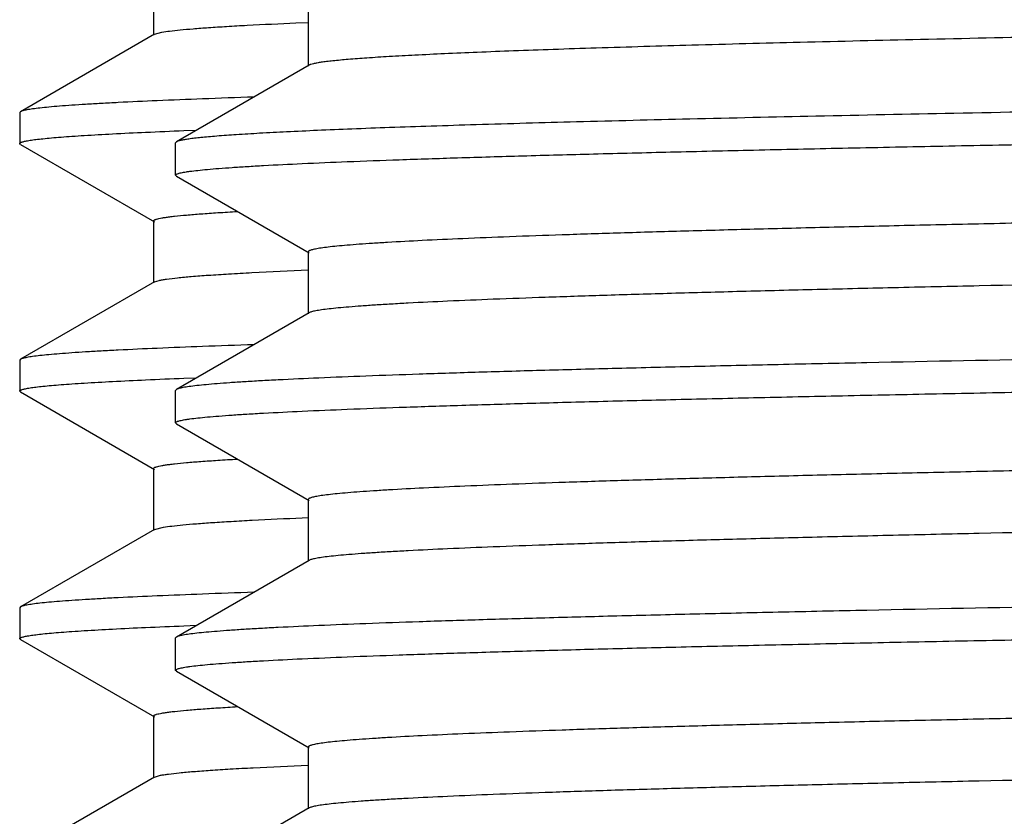
# Model space of a CAD drawing. Units: inches. Extents: x 0 to 11, y 0 to 8.5.
# Drawn here: x 4.8 to 4.9, y 4.7 to 4.8 of the extents above; entities that cross this region are included whole.
import ezdxf

# ---------------------------------------------------------------- set-up
doc = ezdxf.new("R2010")
doc.units = ezdxf.units.IN
doc.header["$LTSCALE"] = 0.605
doc.header["$MEASUREMENT"] = 0
doc.layers.get('0').update_dxf_attribs({"linetype": 'CONTINUOUS'})

msp = doc.modelspace()

# ---------------------------------------------------------------- linework, layer by layer
at = {"color": 7, "linetype": 'Continuous'}
for p, q in [((4.809027, 4.829891), (4.809027, 4.823641)), ((4.824652, 4.826766), (4.824652, 4.820516)), ((4.823409, 4.824881), (4.824614, 4.824932)), ((4.809106, 4.823733), (4.795573, 4.815918)), ((4.809106, 4.823733), (4.809856, 4.823938)), ((4.824736, 4.820613), (4.811327, 4.812869)), ((4.795573, 4.815918), (4.795497, 4.81583)), ((4.795497, 4.81583), (4.795497, 4.812703)), ((4.812083, 4.814005), (4.813342, 4.814054)), ((4.795573, 4.812615), (4.795497, 4.812703)), ((4.795573, 4.812615), (4.809106, 4.8048)), ((4.811327, 4.812869), (4.811247, 4.812777)), ((4.811247, 4.809506), (4.811247, 4.812777)), ((4.811327, 4.809413), (4.811247, 4.809506)), ((4.811327, 4.809413), (4.824736, 4.801669)), ((4.809027, 4.804891), (4.809027, 4.798641)), ((4.824652, 4.801766), (4.824652, 4.795516)), ((4.809106, 4.798733), (4.795573, 4.790918)), ((4.809106, 4.798733), (4.809582, 4.798884)), ((4.824736, 4.795613), (4.811327, 4.787869)), ((4.795573, 4.790918), (4.795497, 4.79083)), ((4.795497, 4.79083), (4.795497, 4.787703)), ((4.812083, 4.789005), (4.813342, 4.789054)), ((4.795573, 4.787615), (4.795497, 4.787703)), ((4.795573, 4.787615), (4.809106, 4.7798)), ((4.811327, 4.787869), (4.811247, 4.787777)), ((4.811247, 4.784506), (4.811247, 4.787777)), ((4.811327, 4.784413), (4.811247, 4.784506)), ((4.811327, 4.784413), (4.824736, 4.776669)), ((4.809027, 4.779891), (4.809027, 4.773641)), ((4.824652, 4.776766), (4.824652, 4.770516)), ((4.824037, 4.774908), (4.824627, 4.774932)), ((4.809106, 4.773733), (4.795573, 4.765918)), ((4.809106, 4.773733), (4.810013, 4.773965)), ((4.824736, 4.770613), (4.811327, 4.762869)), ((4.795573, 4.765918), (4.795497, 4.76583)), ((4.795497, 4.76583), (4.795497, 4.762703)), ((4.812083, 4.764005), (4.813342, 4.764054)), ((4.795573, 4.762615), (4.795497, 4.762703)), ((4.795573, 4.762615), (4.809106, 4.7548)), ((4.811327, 4.762869), (4.811247, 4.762777)), ((4.811247, 4.759506), (4.811247, 4.762777)), ((4.811327, 4.759413), (4.811247, 4.759506)), ((4.811327, 4.759413), (4.824736, 4.751669)), ((4.809027, 4.754891), (4.809027, 4.748641)), ((4.824652, 4.751766), (4.824652, 4.745516)), ((4.809106, 4.748733), (4.795573, 4.740918)), ((4.809106, 4.748733), (4.809712, 4.748911)), ((4.824736, 4.745613), (4.811327, 4.737869))]:
    msp.add_line(p, q, dxfattribs=at)
for points, knots in [([(4.809856, 4.823938), (4.810118, 4.823985), (4.810731, 4.824071), (4.811781, 4.824186), (4.813092, 4.824302), (4.814661, 4.824418), (4.816487, 4.824535), (4.819431, 4.8247), (4.821767, 4.824809), (4.823409, 4.824881)], [0, 0, 0, 0, 0.058739, 0.136519, 0.233328, 0.349106, 0.483781, 0.637247, 1, 1, 1, 1]), ([(4.999565, 4.825204), (4.987399, 4.825019), (4.969511, 4.824739), (4.946183, 4.82435), (4.929889, 4.824064), (4.91452, 4.823779), (4.900157, 4.823493), (4.886874, 4.823208), (4.87474, 4.822923), (4.863819, 4.822639), (4.855502, 4.822395), (4.849497, 4.822197), (4.845493, 4.822054), (4.841831, 4.821911), (4.838514, 4.821769), (4.835548, 4.821626), (4.832936, 4.821484), (4.830681, 4.821342), (4.828787, 4.821202), (4.827435, 4.821078), (4.826536, 4.820977), (4.825998, 4.820906), (4.825552, 4.820836), (4.825197, 4.820766), (4.824959, 4.820705), (4.824815, 4.820653), (4.824759, 4.820627), (4.824736, 4.820613)], [0, 0, 0, 0, 0.208658, 0.306793, 0.400108, 0.488129, 0.570391, 0.646469, 0.715966, 0.778524, 0.833816, 0.858648, 0.881558, 0.902519, 0.921503, 0.938486, 0.953445, 0.966365, 0.977228, 0.986021, 0.98964, 0.992741, 0.995323, 0.997389, 0.998943, 0.999532, 1, 1, 1, 1]), ([(4.819146, 4.817388), (4.817413, 4.81733), (4.814157, 4.817216), (4.809589, 4.817034), (4.806179, 4.816877), (4.803772, 4.816749), (4.802209, 4.816658), (4.800809, 4.816566), (4.799573, 4.816475), (4.798501, 4.816384), (4.797595, 4.816294), (4.796853, 4.816204), (4.796339, 4.816125), (4.796012, 4.81606), (4.795828, 4.816015), (4.795685, 4.81597), (4.795605, 4.815936), (4.795573, 4.815918)], [0, 0, 0, 0, 0.219964, 0.41343, 0.57998, 0.653055, 0.719281, 0.778619, 0.831044, 0.876535, 0.915077, 0.94666, 0.97129, 0.981011, 0.989017, 0.99533, 1, 1, 1, 1]), ([(4.994435, 4.817464), (4.981681, 4.817279), (4.962931, 4.816999), (4.938478, 4.81661), (4.921399, 4.816324), (4.905293, 4.816038), (4.890241, 4.815752), (4.876324, 4.815467), (4.863613, 4.815182), (4.852175, 4.814897), (4.843467, 4.814653), (4.83718, 4.814455), (4.832991, 4.814312), (4.829159, 4.814169), (4.82569, 4.814026), (4.822589, 4.813883), (4.81986, 4.813741), (4.817506, 4.813599), (4.81578, 4.813476), (4.81459, 4.813376), (4.81384, 4.813305), (4.813186, 4.813234), (4.812627, 4.813163), (4.812165, 4.813093), (4.811799, 4.813023), (4.811554, 4.812961), (4.811408, 4.812909), (4.811351, 4.812883), (4.811327, 4.812869)], [0, 0, 0, 0, 0.208849, 0.307064, 0.400452, 0.488532, 0.57084, 0.646949, 0.716464, 0.779021, 0.834298, 0.859114, 0.882006, 0.902944, 0.921899, 0.938849, 0.953773, 0.96665, 0.977466, 0.982097, 0.98621, 0.989802, 0.992873, 0.995424, 0.997458, 0.998978, 0.99955, 1, 1, 1, 1]), ([(4.811247, 4.809506), (4.811247, 4.809523), (4.811264, 4.809553), (4.811299, 4.809581), (4.811358, 4.809617), (4.811461, 4.809659), (4.811618, 4.809706), (4.811819, 4.809754), (4.812065, 4.809802), (4.812356, 4.809851), (4.812831, 4.809919), (4.813537, 4.810003), (4.814517, 4.810099), (4.815674, 4.810196), (4.817007, 4.810293), (4.818515, 4.81039), (4.820874, 4.810526), (4.824252, 4.810693), (4.828818, 4.810886), (4.834055, 4.81108), (4.839953, 4.811273), (4.846497, 4.811468), (4.85367, 4.811662), (4.861456, 4.811856), (4.869836, 4.812051), (4.87879, 4.812246), (4.888296, 4.812441), (4.902008, 4.812707), (4.920345, 4.813037), (4.943661, 4.813425), (4.968559, 4.813813), (4.9948, 4.814201), (5.022131, 4.814589), (5.05029, 4.814978), (5.079004, 4.815367), (5.098302, 4.815626), (5.107997, 4.815756)], [0, 0, 0, 0, 0.000181, 0.000306, 0.000461, 0.000872, 0.001424, 0.00212, 0.002964, 0.003955, 0.005094, 0.007817, 0.011135, 0.015046, 0.019548, 0.024638, 0.030316, 0.043416, 0.058818, 0.076485, 0.096375, 0.11844, 0.142629, 0.168882, 0.197136, 0.227324, 0.259372, 0.293204, 0.365889, 0.44468, 0.528817, 0.617491, 0.70985, 0.804997, 0.902033, 1, 1, 1, 1]), ([(4.795497, 4.812703), (4.795497, 4.812718), (4.795509, 4.812741), (4.795535, 4.812766), (4.795577, 4.812796), (4.795653, 4.812831), (4.795768, 4.81287), (4.795915, 4.81291), (4.796095, 4.81295), (4.796308, 4.812991), (4.796656, 4.813048), (4.797172, 4.813118), (4.79789, 4.813198), (4.798737, 4.813278), (4.799714, 4.813359), (4.800819, 4.81344), (4.80255, 4.813553), (4.805031, 4.813693), (4.808389, 4.813854), (4.810796, 4.813954), (4.812083, 4.814005)], [0, 0, 0, 0, 0.002626, 0.004354, 0.006456, 0.011924, 0.019195, 0.028332, 0.039364, 0.052309, 0.067175, 0.102694, 0.145945, 0.196925, 0.25562, 0.322015, 0.396092, 0.567171, 0.768577, 1, 1, 1, 1]), ([(5.390118, 4.813896), (5.389883, 4.813861), (5.389359, 4.813792), (5.388492, 4.813699), (5.387467, 4.813605), (5.385784, 4.813472), (5.383287, 4.813309), (5.379824, 4.813123), (5.375744, 4.812936), (5.371057, 4.812748), (5.365773, 4.81256), (5.35757, 4.812296), (5.345926, 4.811973), (5.330361, 4.811599), (5.312779, 4.811224), (5.293341, 4.810848), (5.272221, 4.810472), (5.249612, 4.810095), (5.225719, 4.809718), (5.200758, 4.809341), (5.174956, 4.808964), (5.148546, 4.808587), (5.121769, 4.808209), (5.094867, 4.807832), (5.068084, 4.807455), (5.041663, 4.807077), (5.015843, 4.8067), (4.990859, 4.806323), (4.966938, 4.805946), (4.944296, 4.80557), (4.923139, 4.805193), (4.906524, 4.804873), (4.894117, 4.804614), (4.885526, 4.804425), (4.877439, 4.804236), (4.869875, 4.804048), (4.862852, 4.803859), (4.856385, 4.80367), (4.850488, 4.803482), (4.845176, 4.803294), (4.84046, 4.803106), (4.836351, 4.802918), (4.83331, 4.802756), (4.831189, 4.802624), (4.829832, 4.80253), (4.828633, 4.802436), (4.827592, 4.802342), (4.826711, 4.802249), (4.826076, 4.802168), (4.825649, 4.802101), (4.825388, 4.802054), (4.825167, 4.802008), (4.824985, 4.801961), (4.824844, 4.801915), (4.824751, 4.801874), (4.824699, 4.80184), (4.824667, 4.801811), (4.824652, 4.801783), (4.824652, 4.801766)], [0, 0, 0, 0, 0.00126, 0.002801, 0.004621, 0.00672, 0.011753, 0.017889, 0.025113, 0.033412, 0.042765, 0.053152, 0.076932, 0.104537, 0.135716, 0.170187, 0.207639, 0.24773, 0.290099, 0.33436, 0.380112, 0.426942, 0.474423, 0.522125, 0.569617, 0.616466, 0.662249, 0.706551, 0.748969, 0.789119, 0.826637, 0.861184, 0.877243, 0.892445, 0.906754, 0.920138, 0.932567, 0.944012, 0.954448, 0.963851, 0.9722, 0.979477, 0.985665, 0.988346, 0.99075, 0.992877, 0.994724, 0.996291, 0.997577, 0.998116, 0.998585, 0.998984, 0.999314, 0.999577, 0.999773, 0.999848, 0.999909, 1, 1, 1, 1]), ([(5.391342, 4.808016), (5.391342, 4.807999), (5.391326, 4.80797), (5.391293, 4.807941), (5.391238, 4.807906), (5.391141, 4.807864), (5.390993, 4.807817), (5.390804, 4.807769), (5.390573, 4.807722), (5.3903, 4.807674), (5.389853, 4.807606), (5.389189, 4.807522), (5.388268, 4.807427), (5.38718, 4.807331), (5.385927, 4.807235), (5.384509, 4.807139), (5.382291, 4.807004), (5.379114, 4.806838), (5.374821, 4.806646), (5.369895, 4.806454), (5.364348, 4.806262), (5.358193, 4.806069), (5.351444, 4.805876), (5.344118, 4.805683), (5.336232, 4.80549), (5.327805, 4.805297), (5.318856, 4.805104), (5.305944, 4.80484), (5.28867, 4.804512), (5.266698, 4.804127), (5.24322, 4.803742), (5.218461, 4.803357), (5.192654, 4.802971), (5.166044, 4.802586), (5.138884, 4.8022), (5.111431, 4.801814), (5.083946, 4.801429), (5.056688, 4.801043), (5.029917, 4.800657), (5.003886, 4.800272), (4.978843, 4.799886), (4.955024, 4.799501), (4.932656, 4.799116), (4.91195, 4.798732), (4.895825, 4.798404), (4.883903, 4.798138), (4.875744, 4.797945), (4.868136, 4.797752), (4.861097, 4.797559), (4.854644, 4.797367), (4.848791, 4.797174), (4.843554, 4.796982), (4.838943, 4.79679), (4.835499, 4.796624), (4.833065, 4.79649), (4.831483, 4.796393), (4.830065, 4.796297), (4.828812, 4.796201), (4.827725, 4.796105), (4.826803, 4.79601), (4.826049, 4.795915), (4.825524, 4.795832), (4.825189, 4.795763), (4.825, 4.795715), (4.824852, 4.795668), (4.824769, 4.795632), (4.824736, 4.795613)], [0, 0, 0, 0, 0.000093, 0.000156, 0.000234, 0.000438, 0.000711, 0.001055, 0.001471, 0.00196, 0.002521, 0.003864, 0.005498, 0.007425, 0.009642, 0.012149, 0.014946, 0.021398, 0.028985, 0.037687, 0.047486, 0.058357, 0.070276, 0.083213, 0.09714, 0.112021, 0.127823, 0.144507, 0.180364, 0.219252, 0.260803, 0.304622, 0.350294, 0.397387, 0.445454, 0.494039, 0.542682, 0.590921, 0.638299, 0.684367, 0.728688, 0.770843, 0.810432, 0.847078, 0.880436, 0.895781, 0.910188, 0.923623, 0.936055, 0.947452, 0.95779, 0.967042, 0.975188, 0.982209, 0.985292, 0.988087, 0.990595, 0.992812, 0.994738, 0.996372, 0.997713, 0.998763, 0.999179, 0.999523, 0.999796, 1, 1, 1, 1]), ([(4.809027, 4.804891), (4.809027, 4.804902), (4.809034, 4.804925), (4.809062, 4.804955), (4.809105, 4.804984), (4.809164, 4.805013), (4.809239, 4.805042), (4.809371, 4.805084), (4.809578, 4.805135), (4.809877, 4.805194), (4.810242, 4.805252), (4.810673, 4.805311), (4.811379, 4.805394), (4.812426, 4.805496), (4.81388, 4.805612), (4.815595, 4.80573), (4.816825, 4.805803), (4.817484, 4.80584)], [0, 0, 0, 0, 0.003595, 0.008116, 0.014072, 0.021687, 0.031069, 0.042272, 0.070257, 0.105788, 0.148927, 0.199705, 0.258133, 0.397924, 0.568239, 0.768981, 1, 1, 1, 1]), ([(4.809582, 4.798884), (4.809695, 4.798909), (4.809948, 4.798956), (4.810563, 4.79905), (4.811533, 4.799162), (4.812939, 4.79929), (4.814665, 4.799419), (4.816709, 4.799548), (4.820064, 4.799733), (4.822738, 4.799854), (4.824624, 4.799932)], [0, 0, 0, 0, 0.022968, 0.051217, 0.123618, 0.217221, 0.331969, 0.467773, 0.624491, 1, 1, 1, 1]), ([(5.107997, 4.794027), (5.098445, 4.793899), (5.079428, 4.793644), (5.051127, 4.793261), (5.023356, 4.792878), (4.996378, 4.792495), (4.970442, 4.792112), (4.945793, 4.79173), (4.92266, 4.791348), (4.901259, 4.790966), (4.884601, 4.79064), (4.872289, 4.790377), (4.863867, 4.790185), (4.856017, 4.789993), (4.848755, 4.789802), (4.8421, 4.78961), (4.836067, 4.789419), (4.830669, 4.789228), (4.82592, 4.789038), (4.822373, 4.788873), (4.819868, 4.78874), (4.818241, 4.788644), (4.816784, 4.788549), (4.815497, 4.788453), (4.81438, 4.788358), (4.813435, 4.788263), (4.812663, 4.788169), (4.812127, 4.788087), (4.811785, 4.788018), (4.811593, 4.787971), (4.811444, 4.787924), (4.81136, 4.787888), (4.811327, 4.787869)], [0, 0, 0, 0, 0.096565, 0.192239, 0.286105, 0.377302, 0.464972, 0.548295, 0.626495, 0.698839, 0.764653, 0.794916, 0.823321, 0.849801, 0.874295, 0.896746, 0.917101, 0.935313, 0.951339, 0.965144, 0.971203, 0.976695, 0.981617, 0.985967, 0.989743, 0.992943, 0.995565, 0.997611, 0.998419, 0.999085, 0.999611, 1, 1, 1, 1]), ([(4.819146, 4.792388), (4.817413, 4.79233), (4.814157, 4.792216), (4.809589, 4.792034), (4.806179, 4.791877), (4.803772, 4.791749), (4.802209, 4.791658), (4.800809, 4.791566), (4.799573, 4.791475), (4.798501, 4.791384), (4.797595, 4.791294), (4.796853, 4.791204), (4.796339, 4.791125), (4.796012, 4.79106), (4.795828, 4.791015), (4.795685, 4.79097), (4.795605, 4.790936), (4.795573, 4.790918)], [0, 0, 0, 0, 0.219964, 0.41343, 0.57998, 0.653055, 0.719281, 0.778619, 0.831044, 0.876535, 0.915077, 0.94666, 0.97129, 0.981011, 0.989017, 0.99533, 1, 1, 1, 1]), ([(4.811247, 4.784506), (4.811247, 4.784523), (4.811264, 4.784553), (4.811299, 4.784581), (4.811358, 4.784617), (4.811461, 4.784659), (4.811618, 4.784706), (4.811819, 4.784754), (4.812065, 4.784802), (4.812356, 4.784851), (4.812831, 4.784919), (4.813537, 4.785003), (4.814517, 4.785099), (4.815674, 4.785196), (4.817007, 4.785293), (4.818515, 4.78539), (4.820874, 4.785526), (4.824252, 4.785693), (4.828818, 4.785886), (4.834055, 4.78608), (4.839953, 4.786273), (4.846497, 4.786468), (4.85367, 4.786662), (4.861456, 4.786856), (4.869836, 4.787051), (4.87879, 4.787246), (4.888296, 4.787441), (4.902008, 4.787707), (4.920345, 4.788037), (4.943661, 4.788425), (4.968559, 4.788813), (4.9948, 4.789201), (5.022131, 4.789589), (5.05029, 4.789978), (5.079004, 4.790367), (5.098302, 4.790626), (5.107997, 4.790756)], [0, 0, 0, 0, 0.000181, 0.000306, 0.000461, 0.000872, 0.001424, 0.00212, 0.002964, 0.003955, 0.005094, 0.007817, 0.011135, 0.015046, 0.019548, 0.024638, 0.030316, 0.043416, 0.058818, 0.076485, 0.096375, 0.11844, 0.142629, 0.168882, 0.197136, 0.227324, 0.259372, 0.293204, 0.365889, 0.44468, 0.528817, 0.617491, 0.70985, 0.804997, 0.902033, 1, 1, 1, 1]), ([(4.795497, 4.787703), (4.795497, 4.787718), (4.795509, 4.787741), (4.795535, 4.787766), (4.795577, 4.787796), (4.795653, 4.787831), (4.795768, 4.78787), (4.795915, 4.78791), (4.796095, 4.78795), (4.796308, 4.787991), (4.796656, 4.788048), (4.797172, 4.788118), (4.79789, 4.788198), (4.798737, 4.788278), (4.799714, 4.788359), (4.800819, 4.78844), (4.80255, 4.788553), (4.805031, 4.788693), (4.808389, 4.788854), (4.810796, 4.788954), (4.812083, 4.789005)], [0, 0, 0, 0, 0.002626, 0.004354, 0.006456, 0.011924, 0.019195, 0.028332, 0.039364, 0.052309, 0.067175, 0.102694, 0.145945, 0.196925, 0.25562, 0.322015, 0.396092, 0.567171, 0.768577, 1, 1, 1, 1]), ([(5.390614, 4.788981), (5.390426, 4.788944), (5.389994, 4.788874), (5.389264, 4.788781), (5.388372, 4.788687), (5.386861, 4.788552), (5.384573, 4.788388), (5.381351, 4.788201), (5.3775, 4.788013), (5.373029, 4.787824), (5.367948, 4.787635), (5.362269, 4.787445), (5.356006, 4.787255), (5.346528, 4.786992), (5.333337, 4.786667), (5.315985, 4.786289), (5.296719, 4.785911), (5.275718, 4.785532), (5.253175, 4.785153), (5.229297, 4.784774), (5.204303, 4.784394), (5.178423, 4.784014), (5.151896, 4.783634), (5.124965, 4.783254), (5.097878, 4.782874), (5.070883, 4.782494), (5.044231, 4.782114), (5.018164, 4.781735), (4.992924, 4.781355), (4.968742, 4.780975), (4.945841, 4.780596), (4.924431, 4.780217), (4.907612, 4.779894), (4.895049, 4.779634), (4.886347, 4.779444), (4.878156, 4.779254), (4.870492, 4.779063), (4.863376, 4.778873), (4.856822, 4.778684), (4.850845, 4.778494), (4.845461, 4.778304), (4.84068, 4.778115), (4.836514, 4.777927), (4.833431, 4.777763), (4.83128, 4.77763), (4.829905, 4.777535), (4.828689, 4.777441), (4.827634, 4.777346), (4.82674, 4.777252), (4.826096, 4.777171), (4.825663, 4.777103), (4.825398, 4.777056), (4.825174, 4.777009), (4.82499, 4.776962), (4.824846, 4.776916), (4.824753, 4.776875), (4.824699, 4.77684), (4.824667, 4.776812), (4.824652, 4.776783), (4.824652, 4.776766)], [0, 0, 0, 0, 0.001017, 0.002317, 0.003901, 0.005769, 0.010351, 0.016056, 0.02287, 0.030779, 0.039765, 0.049807, 0.060882, 0.072966, 0.100043, 0.130791, 0.164926, 0.202135, 0.242077, 0.284383, 0.328665, 0.374516, 0.421514, 0.469228, 0.517217, 0.565042, 0.612263, 0.658444, 0.703163, 0.746006, 0.786581, 0.824516, 0.859459, 0.875708, 0.891092, 0.905575, 0.919123, 0.931706, 0.943294, 0.953862, 0.963385, 0.971841, 0.979212, 0.98548, 0.988196, 0.990631, 0.992785, 0.994656, 0.996244, 0.997547, 0.998093, 0.998568, 0.998972, 0.999307, 0.999572, 0.999771, 0.999847, 0.999908, 1, 1, 1, 1]), ([(5.391342, 4.783016), (5.391342, 4.782999), (5.391326, 4.78297), (5.391293, 4.782941), (5.391238, 4.782906), (5.391141, 4.782864), (5.390993, 4.782817), (5.390804, 4.782769), (5.390573, 4.782722), (5.3903, 4.782674), (5.389853, 4.782606), (5.389189, 4.782522), (5.388268, 4.782427), (5.38718, 4.782331), (5.385927, 4.782235), (5.384509, 4.782139), (5.382291, 4.782004), (5.379114, 4.781838), (5.374821, 4.781646), (5.369895, 4.781454), (5.364348, 4.781262), (5.358193, 4.781069), (5.351444, 4.780876), (5.344118, 4.780683), (5.336232, 4.78049), (5.327805, 4.780297), (5.318856, 4.780104), (5.305944, 4.77984), (5.28867, 4.779512), (5.266698, 4.779127), (5.24322, 4.778742), (5.218461, 4.778357), (5.192654, 4.777971), (5.166044, 4.777586), (5.138884, 4.7772), (5.111431, 4.776814), (5.083946, 4.776429), (5.056688, 4.776043), (5.029917, 4.775657), (5.003886, 4.775272), (4.978843, 4.774886), (4.955024, 4.774501), (4.932656, 4.774116), (4.91195, 4.773732), (4.895825, 4.773404), (4.883903, 4.773138), (4.875744, 4.772945), (4.868136, 4.772752), (4.861097, 4.772559), (4.854644, 4.772367), (4.848791, 4.772174), (4.843554, 4.771982), (4.838943, 4.77179), (4.835499, 4.771624), (4.833065, 4.77149), (4.831483, 4.771393), (4.830065, 4.771297), (4.828812, 4.771201), (4.827725, 4.771105), (4.826803, 4.77101), (4.826049, 4.770915), (4.825524, 4.770832), (4.825189, 4.770763), (4.825, 4.770715), (4.824852, 4.770668), (4.824769, 4.770632), (4.824736, 4.770613)], [0, 0, 0, 0, 0.000093, 0.000156, 0.000234, 0.000438, 0.000711, 0.001055, 0.001471, 0.00196, 0.002521, 0.003864, 0.005498, 0.007425, 0.009642, 0.01215, 0.014946, 0.021399, 0.028985, 0.037687, 0.047486, 0.058357, 0.070276, 0.083214, 0.09714, 0.112021, 0.127823, 0.144507, 0.180364, 0.219252, 0.260803, 0.304622, 0.350295, 0.397387, 0.445454, 0.494039, 0.542682, 0.590921, 0.638299, 0.684367, 0.728689, 0.770843, 0.810432, 0.847078, 0.880436, 0.895781, 0.910189, 0.923623, 0.936055, 0.947452, 0.957789, 0.967042, 0.975188, 0.982209, 0.985292, 0.988088, 0.990595, 0.992812, 0.994738, 0.996372, 0.997714, 0.998763, 0.999179, 0.999523, 0.999796, 1, 1, 1, 1]), ([(4.809027, 4.779891), (4.809027, 4.779902), (4.809034, 4.779925), (4.809062, 4.779955), (4.809105, 4.779984), (4.809164, 4.780013), (4.809239, 4.780042), (4.809371, 4.780084), (4.809578, 4.780135), (4.809877, 4.780193), (4.810241, 4.780252), (4.810672, 4.78031), (4.811377, 4.780394), (4.812424, 4.780495), (4.813876, 4.780612), (4.815589, 4.780729), (4.816819, 4.780803), (4.817477, 4.78084)], [0, 0, 0, 0, 0.003596, 0.008119, 0.014074, 0.021689, 0.03107, 0.042272, 0.070255, 0.105787, 0.14893, 0.199711, 0.258139, 0.397924, 0.568237, 0.768985, 1, 1, 1, 1]), ([(4.810013, 4.773965), (4.810296, 4.774011), (4.810948, 4.774097), (4.812058, 4.774212), (4.813428, 4.774328), (4.815056, 4.774445), (4.816941, 4.774561), (4.819962, 4.774726), (4.822356, 4.774836), (4.824037, 4.774908)], [0, 0, 0, 0, 0.060998, 0.140398, 0.238179, 0.354293, 0.488652, 0.64114, 1, 1, 1, 1]), ([(5.107997, 4.769027), (5.098445, 4.768899), (5.079428, 4.768644), (5.051127, 4.768261), (5.023356, 4.767878), (4.996378, 4.767495), (4.970442, 4.767112), (4.945793, 4.76673), (4.92266, 4.766348), (4.901259, 4.765966), (4.884601, 4.76564), (4.872289, 4.765377), (4.863867, 4.765185), (4.856017, 4.764993), (4.848755, 4.764802), (4.8421, 4.76461), (4.836067, 4.764419), (4.830669, 4.764228), (4.82592, 4.764038), (4.822373, 4.763873), (4.819868, 4.76374), (4.818241, 4.763644), (4.816784, 4.763549), (4.815497, 4.763453), (4.81438, 4.763358), (4.813435, 4.763263), (4.812663, 4.763169), (4.812127, 4.763087), (4.811785, 4.763018), (4.811593, 4.762971), (4.811444, 4.762924), (4.81136, 4.762888), (4.811327, 4.762869)], [0, 0, 0, 0, 0.096565, 0.192239, 0.286105, 0.377302, 0.464972, 0.548295, 0.626495, 0.698839, 0.764653, 0.794916, 0.823321, 0.849801, 0.874295, 0.896746, 0.917101, 0.935313, 0.951339, 0.965144, 0.971203, 0.976695, 0.981617, 0.985967, 0.989743, 0.992943, 0.995565, 0.997611, 0.998419, 0.999085, 0.999611, 1, 1, 1, 1]), ([(4.819146, 4.767388), (4.817413, 4.76733), (4.814157, 4.767216), (4.809589, 4.767034), (4.806179, 4.766877), (4.803772, 4.766749), (4.802209, 4.766658), (4.800809, 4.766566), (4.799573, 4.766475), (4.798501, 4.766384), (4.797595, 4.766294), (4.796853, 4.766204), (4.796339, 4.766125), (4.796012, 4.76606), (4.795828, 4.766015), (4.795685, 4.76597), (4.795605, 4.765936), (4.795573, 4.765918)], [0, 0, 0, 0, 0.219964, 0.41343, 0.57998, 0.653055, 0.719281, 0.778619, 0.831044, 0.876535, 0.915077, 0.94666, 0.97129, 0.981011, 0.989017, 0.99533, 1, 1, 1, 1]), ([(4.811247, 4.759506), (4.811247, 4.759523), (4.811264, 4.759553), (4.811299, 4.759581), (4.811358, 4.759617), (4.811461, 4.759659), (4.811618, 4.759706), (4.811819, 4.759754), (4.812065, 4.759802), (4.812356, 4.759851), (4.812831, 4.759919), (4.813537, 4.760003), (4.814517, 4.760099), (4.815674, 4.760196), (4.817007, 4.760293), (4.818515, 4.76039), (4.820874, 4.760526), (4.824252, 4.760693), (4.828818, 4.760886), (4.834055, 4.76108), (4.839953, 4.761273), (4.846497, 4.761468), (4.85367, 4.761662), (4.861456, 4.761856), (4.869836, 4.762051), (4.87879, 4.762246), (4.888296, 4.762441), (4.902008, 4.762707), (4.920345, 4.763037), (4.943661, 4.763425), (4.968559, 4.763813), (4.9948, 4.764201), (5.022131, 4.764589), (5.05029, 4.764978), (5.079004, 4.765367), (5.098302, 4.765626), (5.107997, 4.765756)], [0, 0, 0, 0, 0.000181, 0.000306, 0.000461, 0.000872, 0.001424, 0.00212, 0.002964, 0.003955, 0.005094, 0.007817, 0.011135, 0.015046, 0.019548, 0.024638, 0.030316, 0.043416, 0.058818, 0.076485, 0.096375, 0.11844, 0.142629, 0.168882, 0.197136, 0.227324, 0.259372, 0.293204, 0.365889, 0.44468, 0.528817, 0.617491, 0.70985, 0.804997, 0.902033, 1, 1, 1, 1]), ([(4.795497, 4.762703), (4.795497, 4.762718), (4.795509, 4.762741), (4.795535, 4.762766), (4.795577, 4.762796), (4.795653, 4.762831), (4.795768, 4.76287), (4.795915, 4.76291), (4.796095, 4.76295), (4.796308, 4.762991), (4.796656, 4.763048), (4.797172, 4.763118), (4.79789, 4.763198), (4.798737, 4.763278), (4.799714, 4.763359), (4.800819, 4.76344), (4.80255, 4.763553), (4.805031, 4.763693), (4.808389, 4.763853), (4.810796, 4.763954), (4.812083, 4.764005)], [0, 0, 0, 0, 0.002626, 0.004354, 0.006456, 0.011924, 0.019195, 0.028332, 0.039364, 0.052309, 0.067175, 0.102694, 0.145946, 0.196925, 0.25562, 0.322015, 0.396092, 0.567171, 0.768577, 1, 1, 1, 1]), ([(5.390136, 4.763899), (5.389902, 4.763863), (5.389382, 4.763795), (5.38852, 4.763702), (5.387498, 4.763608), (5.385821, 4.763474), (5.383331, 4.763312), (5.379875, 4.763125), (5.375803, 4.762938), (5.371122, 4.76275), (5.365845, 4.762562), (5.35765, 4.762299), (5.346015, 4.761975), (5.330459, 4.761601), (5.312885, 4.761226), (5.293451, 4.76085), (5.272336, 4.760474), (5.249729, 4.760097), (5.225836, 4.75972), (5.200874, 4.759343), (5.175069, 4.758966), (5.148655, 4.758588), (5.121873, 4.758211), (5.094965, 4.757833), (5.068175, 4.757456), (5.041746, 4.757079), (5.015919, 4.756701), (4.990927, 4.756324), (4.966997, 4.755947), (4.944346, 4.75557), (4.923181, 4.755194), (4.906559, 4.754873), (4.894147, 4.754615), (4.885552, 4.754426), (4.877462, 4.754237), (4.869895, 4.754048), (4.862869, 4.753859), (4.856399, 4.753671), (4.8505, 4.753482), (4.845185, 4.753294), (4.840467, 4.753106), (4.836356, 4.752919), (4.833314, 4.752756), (4.831192, 4.752624), (4.829834, 4.75253), (4.828635, 4.752436), (4.827594, 4.752343), (4.826712, 4.752249), (4.826077, 4.752168), (4.825649, 4.752101), (4.825388, 4.752054), (4.825167, 4.752008), (4.824985, 4.751961), (4.824844, 4.751915), (4.824751, 4.751874), (4.824699, 4.75184), (4.824667, 4.751811), (4.824652, 4.751783), (4.824652, 4.751766)], [0, 0, 0, 0, 0.001252, 0.002785, 0.004597, 0.00669, 0.011707, 0.017829, 0.025041, 0.033326, 0.042668, 0.053044, 0.076804, 0.104391, 0.135557, 0.170017, 0.207461, 0.247548, 0.289914, 0.334176, 0.379932, 0.426766, 0.474255, 0.521967, 0.569469, 0.616331, 0.662127, 0.706442, 0.748873, 0.789037, 0.826569, 0.861128, 0.877194, 0.892401, 0.906716, 0.920105, 0.932539, 0.943989, 0.954429, 0.963836, 0.972189, 0.979468, 0.985659, 0.988341, 0.990747, 0.992873, 0.994721, 0.996289, 0.997577, 0.998115, 0.998584, 0.998984, 0.999314, 0.999576, 0.999773, 0.999848, 0.999909, 1, 1, 1, 1]), ([(5.391342, 4.758016), (5.391342, 4.757999), (5.391326, 4.75797), (5.391293, 4.757941), (5.391238, 4.757906), (5.391141, 4.757864), (5.390993, 4.757817), (5.390804, 4.757769), (5.390573, 4.757722), (5.3903, 4.757674), (5.389853, 4.757605), (5.389189, 4.757522), (5.388268, 4.757427), (5.38718, 4.757331), (5.385927, 4.757235), (5.384508, 4.757139), (5.382291, 4.757004), (5.379114, 4.756838), (5.374821, 4.756646), (5.369895, 4.756454), (5.364348, 4.756262), (5.358193, 4.756069), (5.351444, 4.755876), (5.344118, 4.755683), (5.336232, 4.75549), (5.327805, 4.755297), (5.318856, 4.755104), (5.305944, 4.75484), (5.28867, 4.754512), (5.266698, 4.754127), (5.24322, 4.753742), (5.218461, 4.753357), (5.192654, 4.752971), (5.166044, 4.752586), (5.138884, 4.7522), (5.111431, 4.751814), (5.083946, 4.751429), (5.056688, 4.751043), (5.029917, 4.750657), (5.003886, 4.750272), (4.978843, 4.749886), (4.955024, 4.749501), (4.932656, 4.749116), (4.91195, 4.748732), (4.895825, 4.748404), (4.883903, 4.748138), (4.875744, 4.747945), (4.868136, 4.747752), (4.861097, 4.747559), (4.854644, 4.747367), (4.848791, 4.747174), (4.843554, 4.746982), (4.838943, 4.74679), (4.835499, 4.746624), (4.833065, 4.74649), (4.831483, 4.746393), (4.830065, 4.746297), (4.828812, 4.746201), (4.827725, 4.746105), (4.826803, 4.74601), (4.826048, 4.745915), (4.825524, 4.745832), (4.825189, 4.745763), (4.825, 4.745715), (4.824852, 4.745668), (4.824769, 4.745632), (4.824736, 4.745613)], [0, 0, 0, 0, 0.000093, 0.000156, 0.000234, 0.000438, 0.000711, 0.001055, 0.001471, 0.00196, 0.002522, 0.003864, 0.005498, 0.007425, 0.009642, 0.01215, 0.014946, 0.021399, 0.028985, 0.037687, 0.047486, 0.058358, 0.070276, 0.083214, 0.09714, 0.112021, 0.127823, 0.144507, 0.180364, 0.219252, 0.260803, 0.304622, 0.350295, 0.397388, 0.445454, 0.494039, 0.542682, 0.590921, 0.638299, 0.684367, 0.728689, 0.770844, 0.810432, 0.847078, 0.880436, 0.895781, 0.910189, 0.923624, 0.936055, 0.947452, 0.95779, 0.967042, 0.975188, 0.982209, 0.985292, 0.988088, 0.990595, 0.992812, 0.994738, 0.996372, 0.997714, 0.998764, 0.999179, 0.999523, 0.999796, 1, 1, 1, 1]), ([(4.809027, 4.754891), (4.809027, 4.754902), (4.809034, 4.754925), (4.809062, 4.754955), (4.809105, 4.754984), (4.809164, 4.755013), (4.809239, 4.755042), (4.809372, 4.755085), (4.80958, 4.755136), (4.809879, 4.755194), (4.810245, 4.755252), (4.810677, 4.755311), (4.811385, 4.755395), (4.812435, 4.755496), (4.813892, 4.755613), (4.815611, 4.755731), (4.816844, 4.755804), (4.817504, 4.755841)], [0, 0, 0, 0, 0.003591, 0.008108, 0.01406, 0.021671, 0.031049, 0.042249, 0.070231, 0.105766, 0.148913, 0.199695, 0.258122, 0.397906, 0.568229, 0.768985, 1, 1, 1, 1]), ([(4.809712, 4.748911), (4.809832, 4.748934), (4.810099, 4.74898), (4.810735, 4.749071), (4.811722, 4.749181), (4.813135, 4.749306), (4.814851, 4.749431), (4.816869, 4.749558), (4.820156, 4.749737), (4.82277, 4.749855), (4.824612, 4.749932)], [0, 0, 0, 0, 0.024649, 0.054364, 0.129017, 0.223966, 0.339164, 0.474506, 0.629859, 1, 1, 1, 1])]:
    msp.add_open_spline(points, degree=3, knots=knots, dxfattribs=at)

doc.saveas('drawing.dxf')
